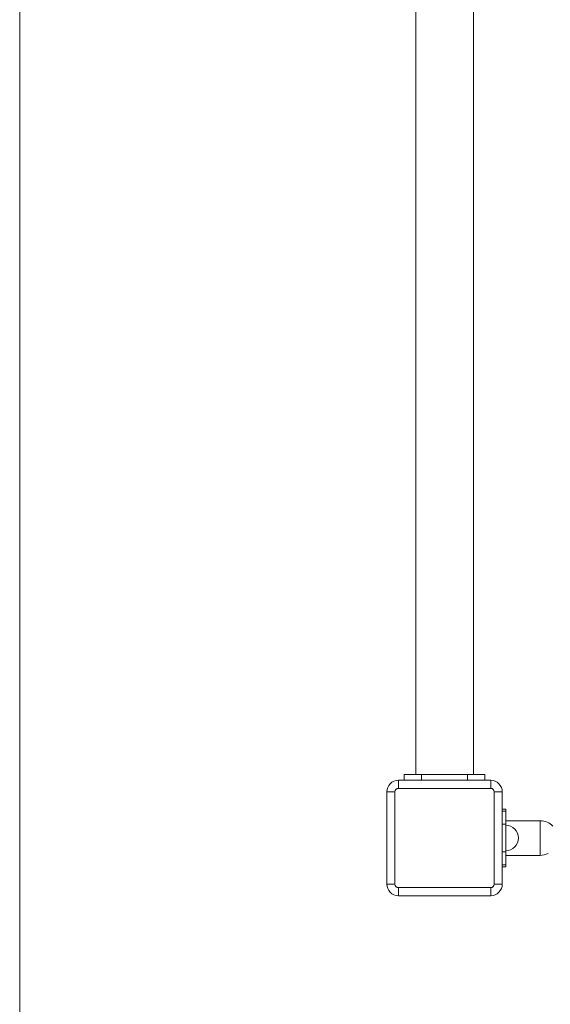
# Model space of a CAD drawing. Units: metres. Extents: x 2.8 to 8.8, y 2.2 to 32.7.
# Drawn here: x 4.8 to 5.2, y 10.7 to 11.5 of the extents above; entities that cross this region are included whole.
import ezdxf

# ---------------------------------------------------------------- set-up
doc = ezdxf.new("R2010")
doc.units = ezdxf.units.M
doc.header["$MEASUREMENT"] = 0
for name, color, linetype, lineweight in [('Level 61', 7, 'Continuous', 0), ('ninja1 - Level 25', 7, 'Continuous', 0), ('ninja1 - Level 26', 7, 'Continuous', 0)]:
    doc.layers.add(name, color=color, linetype=linetype, lineweight=lineweight)

msp = doc.modelspace()

# ---------------------------------------------------------------- linework, layer by layer
at = {"layer": 'Level 61', "color": 7, "linetype": 'Continuous', "lineweight": 13, "flags": 128}
msp.add_lwpolyline([(4.77525, 7.43231), (4.77525, 32.72033), (6.77525, 32.72033), (6.77525, 8.63954)], dxfattribs=at)
at = {"layer": 'ninja1 - Level 25', "color": 7, "linetype": 'Continuous', "lineweight": 13}
for p, q in [((5.11849, 10.86903), (5.11849, 13.85903)), ((5.16849, 13.85903), (5.16849, 10.86903)), ((5.10849, 10.86903), (5.10849, 10.86403)), ((5.12349, 10.86903), (5.10849, 10.86903)), ((5.12349, 10.86903), (5.11849, 10.86903)), ((5.12349, 10.86903), (5.12349, 10.86403)), ((5.12349, 10.86903), (5.16349, 10.86903)), ((5.16349, 10.86903), (5.16349, 10.86403)), ((5.17849, 10.86903), (5.16349, 10.86903)), ((5.16849, 10.86903), (5.16349, 10.86903)), ((5.17849, 10.86903), (5.17849, 10.86403))]:
    msp.add_line(p, q, dxfattribs=at)
at = {"layer": 'ninja1 - Level 26', "color": 7, "linetype": 'Continuous', "lineweight": 13}
for p, q in [((5.10349, 10.86403), (5.18349, 10.86403)), ((5.10349, 10.86403), (5.10349, 10.85703)), ((5.18349, 10.85703), (5.18349, 10.86403)), ((5.09349, 10.85403), (5.10049, 10.85403)), ((5.09349, 10.77403), (5.09349, 10.85403)), ((5.10049, 10.85403), (5.10049, 10.77403)), ((5.18349, 10.85703), (5.10349, 10.85703)), ((5.18649, 10.77403), (5.18649, 10.85403)), ((5.18649, 10.85403), (5.19349, 10.85403)), ((5.19349, 10.85403), (5.19349, 10.77403)), ((5.19649, 10.83903), (5.19349, 10.83903)), ((5.19649, 10.83721), (5.19349, 10.83721)), ((5.19649, 10.83903), (5.19649, 10.83721)), ((5.19649, 10.82608), (5.19649, 10.83721)), ((5.19649, 10.82608), (5.19349, 10.82608)), ((5.22649, 10.82901), (5.19649, 10.82901)), ((5.19649, 10.82608), (5.19649, 10.80198)), ((5.22649, 10.81401), (5.22649, 10.82901)), ((5.22649, 10.79901), (5.22649, 10.81401)), ((5.19649, 10.80198), (5.19349, 10.80198)), ((5.19649, 10.79086), (5.19649, 10.80198)), ((5.19649, 10.79901), (5.22649, 10.79901)), ((5.19649, 10.79086), (5.19349, 10.79086)), ((5.19349, 10.78903), (5.19649, 10.78903)), ((5.19649, 10.79086), (5.19649, 10.78903)), ((5.09349, 10.77403), (5.10049, 10.77403)), ((5.10349, 10.77103), (5.18349, 10.77103)), ((5.10349, 10.76403), (5.10349, 10.77103)), ((5.18349, 10.77103), (5.18349, 10.76403)), ((5.18649, 10.77403), (5.19349, 10.77403)), ((5.18349, 10.76403), (5.10349, 10.76403))]:
    msp.add_line(p, q, dxfattribs=at)
at = {"layer": 'ninja1 - Level 26', "color": 7, "linetype": 'Continuous', "lineweight": 13, "extrusion": (0, 0, -1)}
for centre, start, end in [((-5.10349, 10.85403), 0, 90), ((-5.18349, 10.85403), 90, 180), ((-5.10349, 10.77403), 270, 360), ((-5.18349, 10.77403), 180, 270)]:
    msp.add_arc(centre, 0.01, start, end, dxfattribs=at)
at = {"layer": 'ninja1 - Level 26', "color": 7, "linetype": 'Continuous', "lineweight": 13}
for centre, radius, start, end in [((5.10349, 10.85403), 0.003, 90, 180), ((5.18349, 10.85403), 0.003, 0, 90), ((5.22649, 10.81401), 0.015, 43.76124, 90), ((5.19649, 10.81403), 0.011, 0, 90), ((5.19649, 10.81403), 0.011, 270, 0), ((5.22649, 10.81401), 0.015, 270, 296.58666), ((5.10349, 10.77403), 0.003, 180, 270), ((5.18349, 10.77403), 0.003, 270, 0)]:
    msp.add_arc(centre, radius, start, end, dxfattribs=at)

doc.saveas('drawing.dxf')
